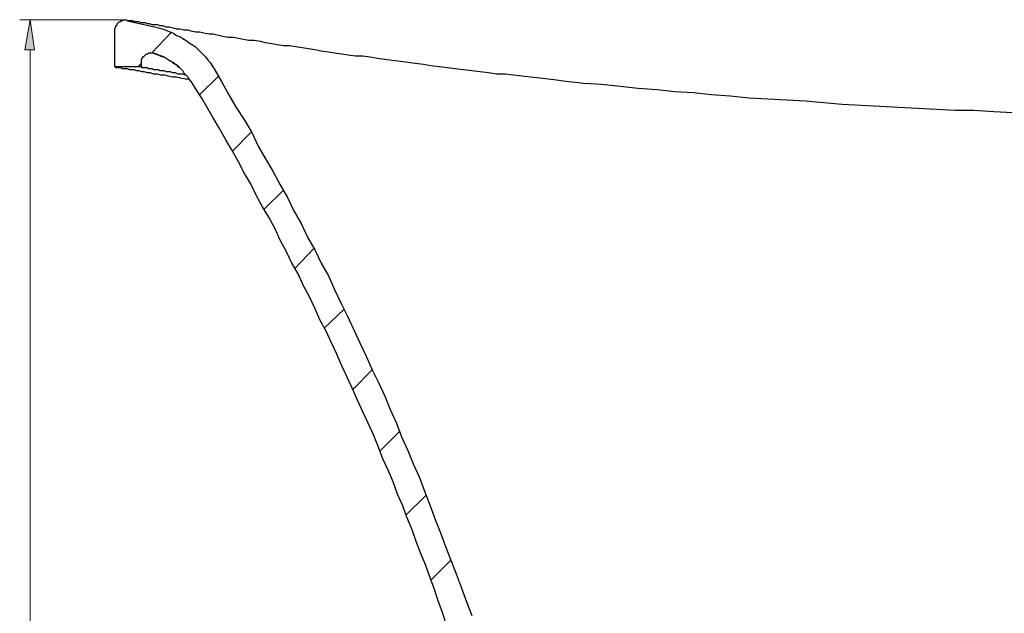
# Model space of a CAD drawing. Units: centimetres. Extents: x 2.9 to 17.9, y 10.1 to 24.3.
# Drawn here: x 3.5 to 7.5, y 21 to 23.4 of the extents above; entities that cross this region are included whole.
import ezdxf

# ---------------------------------------------------------------- set-up
doc = ezdxf.new("R2010")
doc.units = ezdxf.units.CM
doc.header["$MEASUREMENT"] = 0
doc.layers.add('圖層 1', color=7, linetype='Continuous', lineweight=0)

msp = doc.modelspace()

# ---------------------------------------------------------------- hatches: boundary and pattern name
at = {"layer": '圖層 1', "transparency": 33554687}
msp.add_hatch(color=3, dxfattribs=at).paths.add_polyline_path([(3.5552, 23.2557), (3.5933, 23.2557), (3.5764, 23.3785)])

# ---------------------------------------------------------------- linework, layer by layer
at = {"layer": '圖層 1', "color": 3, "lineweight": 30}
msp.add_line((4.0251, 23.188), (3.9193, 23.188), dxfattribs=at)
at = {"layer": '圖層 1', "color": 3}
msp.add_lwpolyline([(3.5552, 23.2557), (3.5933, 23.2557), (3.5764, 23.3785)], close=True, dxfattribs=at)
at = {"layer": '圖層 1', "color": 3, "lineweight": 30}
for points in [[(3.9193, 23.3361), (3.9193, 23.3404), (3.9193, 23.3446), (3.9235, 23.3488), (3.9235, 23.3531), (3.9278, 23.3573), (3.9278, 23.3615), (3.932, 23.3658), (3.9362, 23.37), (3.9405, 23.37), (3.9447, 23.3742), (3.9489, 23.3742), (3.9532, 23.3785), (3.9574, 23.3785), (3.9616, 23.3785), (3.9659, 23.3785), (3.9701, 23.3742), (4.0844, 23.3488), (4.1013, 23.3446), (4.114, 23.3404), (4.1267, 23.3361), (4.1437, 23.3277), (4.1564, 23.3234), (4.1691, 23.315), (4.1818, 23.3107), (4.1945, 23.3023), (4.2072, 23.2938), (4.2199, 23.2853), (4.2326, 23.2769), (4.2453, 23.2684), (4.2537, 23.2599), (4.2664, 23.2472), (4.2749, 23.2388), (4.2876, 23.2261), (4.2961, 23.2134), (4.3045, 23.2049), (4.313, 23.1922), (4.3215, 23.1795), (4.3511, 23.1287), (4.3807, 23.0737), (4.4104, 23.0229), (4.4442, 22.9721), (4.4739, 22.9213), (4.4993, 22.8662), (4.5289, 22.8154), (4.5585, 22.7646), (4.5882, 22.7096), (4.6178, 22.6588), (4.6432, 22.6038), (4.6728, 22.553), (4.6982, 22.4979), (4.7279, 22.4471), (4.7533, 22.3921), (4.7829, 22.3413), (4.8083, 22.2863), (4.8337, 22.2312), (4.8591, 22.1804), (4.8845, 22.1254), (4.9099, 22.0704), (4.9353, 22.0153), (4.9607, 21.9603), (4.9861, 21.9095), (5.0115, 21.8545), (5.0327, 21.7994), (5.0581, 21.7444), (5.0792, 21.6894), (5.1046, 21.6343), (5.1258, 21.5793), (5.1512, 21.5243), (5.1724, 21.4692), (5.1935, 21.4142), (5.2147, 21.3549), (5.2359, 21.2999), (5.257, 21.2449), (5.2782, 21.1898), (5.2994, 21.1348), (5.3205, 21.0798), (5.3417, 21.0205), (5.3629, 20.9655)], [(7.3187, 23.0102), (7.1663, 23.0186), (7.0139, 23.0271), (6.8615, 23.0356), (6.7133, 23.0483), (6.6371, 23.0525), (6.5609, 23.0567), (6.4847, 23.061), (6.4085, 23.0694), (6.3323, 23.0737), (6.2603, 23.0821), (6.1841, 23.0864), (6.1122, 23.0948), (6.036, 23.0991), (5.964, 23.1075), (5.8878, 23.116), (5.8158, 23.1202), (5.782, 23.1245), (5.7439, 23.1287), (5.7058, 23.1329), (5.6719, 23.1372), (5.638, 23.1414), (5.5999, 23.1456), (5.5661, 23.1499), (5.5322, 23.1541), (5.4983, 23.1583), (5.4645, 23.1583), (5.4306, 23.1626), (5.3967, 23.1668), (5.3629, 23.171), (5.329, 23.1753), (5.2951, 23.1795), (5.2655, 23.1837), (5.2316, 23.188), (5.1978, 23.1922), (5.1681, 23.1964), (5.1343, 23.2007), (5.1046, 23.2049), (5.075, 23.2091), (5.0411, 23.2134), (5.0115, 23.2176), (4.9819, 23.2218), (4.9522, 23.2261), (4.9226, 23.2303), (4.893, 23.2303), (4.8633, 23.2345), (4.8379, 23.2388), (4.8083, 23.243), (4.7829, 23.2472), (4.7533, 23.2515), (4.7279, 23.2557), (4.7025, 23.2599), (4.6771, 23.2642), (4.6517, 23.2684), (4.6263, 23.2726), (4.6009, 23.2726), (4.5755, 23.2769), (4.5543, 23.2811), (4.5289, 23.2853), (4.5077, 23.2896), (4.4823, 23.2938), (4.4612, 23.2938), (4.44, 23.298), (4.4188, 23.3023), (4.3977, 23.3065), (4.3765, 23.3065), (4.3553, 23.3107), (4.3384, 23.315), (4.3172, 23.3192), (4.3003, 23.3192), (4.2791, 23.3234), (4.2622, 23.3277), (4.2453, 23.3277), (4.2283, 23.3319), (4.2156, 23.3361), (4.1987, 23.3361), (4.1818, 23.3404), (4.1691, 23.3404), (4.1564, 23.3446), (4.1394, 23.3488), (4.1267, 23.3488), (4.114, 23.3531), (4.1013, 23.3531), (4.0929, 23.3573), (4.0802, 23.3573), (4.0717, 23.3573), (4.059, 23.3615), (4.0505, 23.3615), (4.0421, 23.3658), (4.0336, 23.3658), (4.0251, 23.3658), (4.0167, 23.37), (4.0082, 23.37), (4.004, 23.37), (3.9997, 23.37), (3.9913, 23.3742), (3.987, 23.3742), (3.9828, 23.3742), (3.9786, 23.3742), (3.9743, 23.3742), (3.9701, 23.3742)], [(4.0759, 23.243), (4.0717, 23.243), (4.0675, 23.243), (4.0632, 23.243), (4.059, 23.243), (4.0548, 23.243), (4.0505, 23.2388), (4.0463, 23.2388), (4.0421, 23.2345), (4.0378, 23.2303), (4.0336, 23.2261), (4.0294, 23.2261), (4.0294, 23.2218), (4.0251, 23.2176), (4.0251, 23.2134), (4.0251, 23.2049), (4.0251, 23.2007)], [(4.0759, 23.243), (4.0844, 23.2388), (4.0971, 23.2345), (4.1056, 23.2303), (4.1183, 23.2261)], [(4.3172, 22.9805), (4.2707, 23.061), (4.2453, 23.0991), (4.2326, 23.1202), (4.2283, 23.1287), (4.2199, 23.1372), (4.2156, 23.1456), (4.2072, 23.1541), (4.1987, 23.1626), (4.1945, 23.171), (4.186, 23.1795), (4.1775, 23.188), (4.1648, 23.1964), (4.1564, 23.2007), (4.1479, 23.2091), (4.1394, 23.2134), (4.1267, 23.2218), (4.1183, 23.2261), (4.1098, 23.2303), (4.0971, 23.2345), (4.0886, 23.2388), (4.0759, 23.243)], [(4.2199, 23.1372), (4.2029, 23.1372), (4.186, 23.1414), (4.1691, 23.1456), (4.1521, 23.1456), (4.1352, 23.1499), (4.1225, 23.1541), (4.1056, 23.1541), (4.0929, 23.1583), (4.0759, 23.1583), (4.0632, 23.1626), (4.0505, 23.1626), (4.0378, 23.1668), (4.0294, 23.1668), (4.0167, 23.171), (4.0082, 23.171), (3.9955, 23.1753), (3.987, 23.1753), (3.9786, 23.1753), (3.9701, 23.1795), (3.9616, 23.1795), (3.9574, 23.1795), (3.9489, 23.1795), (3.9447, 23.1837), (3.9405, 23.1837), (3.9362, 23.1837), (3.932, 23.1837), (3.9278, 23.1837), (3.9235, 23.1837), (3.9235, 23.188), (3.9193, 23.188)], [(4.2029, 23.1541), (4.1945, 23.1583), (4.1818, 23.1583), (4.1733, 23.1583), (4.1648, 23.1626), (4.1521, 23.1626), (4.1437, 23.1668), (4.1352, 23.1668), (4.1267, 23.1668), (4.1183, 23.171), (4.1098, 23.171), (4.1013, 23.171), (4.0971, 23.1753), (4.0886, 23.1753), (4.0844, 23.1753), (4.0759, 23.1753), (4.0717, 23.1795), (4.0632, 23.1795), (4.059, 23.1795), (4.0548, 23.1795), (4.0505, 23.1837), (4.0463, 23.1837), (4.0421, 23.1837), (4.0378, 23.1837), (4.0336, 23.1837), (4.0294, 23.1837), (4.0294, 23.188), (4.0251, 23.188)], [(4.1352, 23.2176), (4.1394, 23.2134), (4.1479, 23.2091), (4.1564, 23.2049), (4.1606, 23.2007), (4.1691, 23.1964), (4.1733, 23.188), (4.1818, 23.1837), (4.186, 23.1795)], [(7.5515, 23.0017), (7.4753, 23.0059), (7.3949, 23.0102), (7.3187, 23.0102)], [(5.2613, 20.9274), (5.2443, 20.9782), (5.2274, 21.0247), (5.2105, 21.0755), (5.1935, 21.1221), (5.1766, 21.1687), (5.1554, 21.2195), (5.1385, 21.266), (5.1216, 21.3126), (5.1004, 21.3634), (5.0835, 21.41), (5.0623, 21.4565), (5.0454, 21.5073), (5.0242, 21.5539), (5.003, 21.6005), (4.9861, 21.647), (4.9649, 21.6978), (4.9438, 21.7444), (4.9226, 21.791), (4.9014, 21.8375), (4.8803, 21.8841), (4.8591, 21.9307), (4.8379, 21.9772), (4.8168, 22.0238), (4.7956, 22.0704), (4.7744, 22.1169), (4.749, 22.1635), (4.7279, 22.2101), (4.7067, 22.2566), (4.6813, 22.3032), (4.6601, 22.3498), (4.6347, 22.3921), (4.6136, 22.4387), (4.5882, 22.4852), (4.567, 22.5318), (4.5416, 22.5784), (4.5162, 22.6207), (4.4908, 22.6673), (4.4696, 22.7138), (4.4442, 22.7562), (4.4188, 22.8027), (4.3934, 22.8493), (4.368, 22.8916), (4.3426, 22.9382), (4.3172, 22.9805)]]:
    msp.add_lwpolyline(points, dxfattribs=at)
at = {"layer": '圖層 1', "color": 3, "lineweight": 13}
for points in [[(3.9532, 23.3785), (3.9532, 23.3785), (3.5341, 23.3785), (3.5341, 23.3785)], [(3.5764, 23.2557), (3.5764, 23.2557), (3.5764, 18.3662), (3.5764, 18.3662)]]:
    msp.add_open_spline(points, degree=3, dxfattribs=at)
at = {"layer": '圖層 1', "color": 3, "lineweight": 30}
for points in [[(3.9193, 23.188), (3.9193, 23.188), (3.9193, 23.3361), (3.9193, 23.3361)], [(4.0251, 23.2007), (4.0251, 23.2007), (4.0251, 23.188), (4.0251, 23.188)]]:
    msp.add_open_spline(points, degree=3, dxfattribs=at)
at = {"layer": '圖層 1', "color": 3, "lineweight": 9}
for points in [[(4.0675, 23.243), (4.0675, 23.243), (4.1479, 23.3277), (4.1479, 23.3277)], [(4.0124, 23.188), (4.0124, 23.188), (4.0251, 23.2007), (4.0251, 23.2007)], [(4.2622, 23.0737), (4.2622, 23.0737), (4.3384, 23.1499), (4.3384, 23.1499)], [(4.3934, 22.8451), (4.3934, 22.8451), (4.4696, 22.9213), (4.4696, 22.9213)], [(4.5247, 22.6122), (4.5247, 22.6122), (4.6009, 22.6884), (4.6009, 22.6884)], [(4.6474, 22.3709), (4.6474, 22.3709), (4.7236, 22.4514), (4.7236, 22.4514)], [(4.766, 22.1296), (4.766, 22.1296), (4.8464, 22.2058), (4.8464, 22.2058)], [(4.8803, 21.8799), (4.8803, 21.8799), (4.9607, 21.9603), (4.9607, 21.9603)], [(4.9903, 21.6301), (4.9903, 21.6301), (5.0708, 21.7105), (5.0708, 21.7105)], [(5.0962, 21.3719), (5.0962, 21.3719), (5.1766, 21.4523), (5.1766, 21.4523)], [(5.1978, 21.1094), (5.1978, 21.1094), (5.2782, 21.1898), (5.2782, 21.1898)]]:
    msp.add_open_spline(points, degree=3, dxfattribs=at)

doc.saveas('drawing.dxf')
